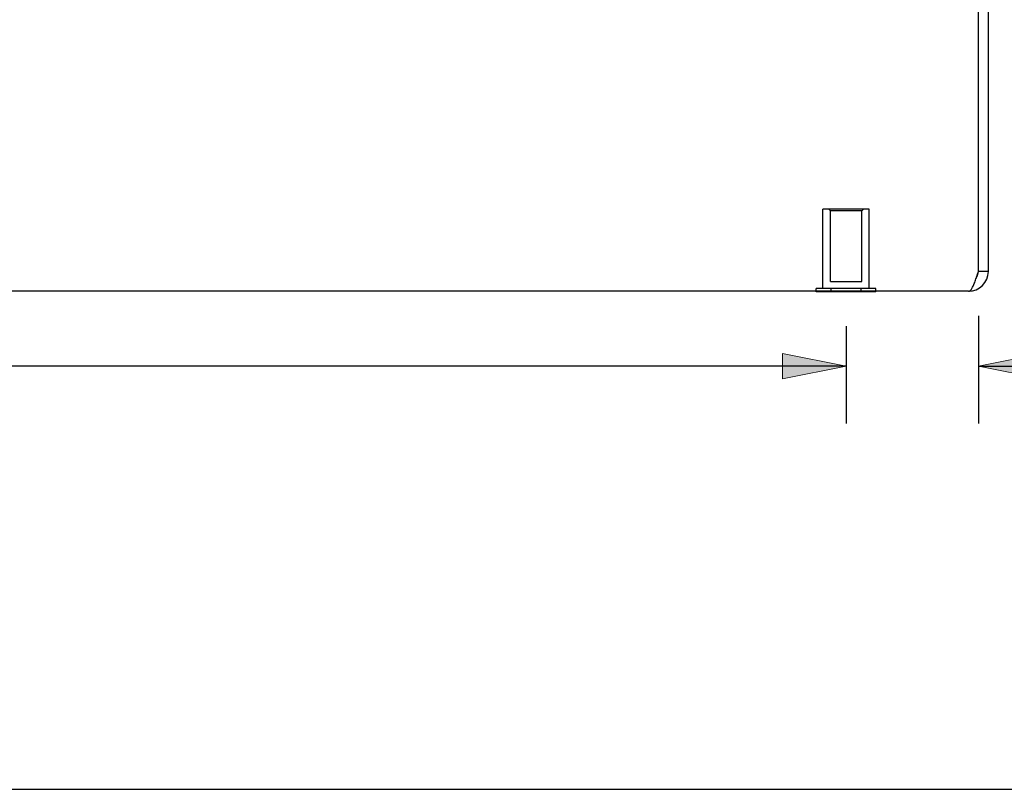
# Model space of a CAD drawing. Units: inches. Extents: x -28.4 to 36.9, y -15.7 to 26.7.
# Drawn here: x -4.1 to 1.9, y -15.7 to -11 of the extents above; entities that cross this region are included whole.
import ezdxf

# ---------------------------------------------------------------- set-up
doc = ezdxf.new("R2010")
doc.units = ezdxf.units.IN
doc.header["$MEASUREMENT"] = 0
for name, pattern in [('AI-Linetype-377', [2.586465, 1.293232, -1.293232]), ('AI-Linetype-378', [2.586465, 1.293232, -1.293232]), ('AI-Linetype-380', [2.586465, 1.293232, -1.293232]), ('AI-Linetype-466', [2.586465, 1.293232, -1.293232]), ('AI-Linetype-642', [2.586465, 1.293232, -1.293232]), ('AI-Linetype-646', [2.586465, 1.293232, -1.293232]), ('AI-Linetype-664', [2.586465, 1.293232, -1.293232]), ('AI-Linetype-665', [2.586465, 1.293232, -1.293232]), ('AI-Linetype-668', [2.586465, 1.293232, -1.293232]), ('AI-Linetype-806', [2.586465, 1.293232, -1.293232]), ('AI-Linetype-814', [2.586465, 1.293232, -1.293232]), ('AI-Linetype-815', [2.586465, 1.293232, -1.293232]), ('AI-Linetype-816', [2.586465, 1.293232, -1.293232]), ('AI-Linetype-817', [2.586465, 1.293232, -1.293232])]:
    doc.linetypes.add(name, pattern=pattern)
for name, color, linetype in [('06___PRT_ALL_SURFS', 7, 'Continuous'), ('DEFAULT_2', 7, 'Continuous'), ('DIMENSIONS', 7, 'Continuous')]:
    doc.layers.add(name, color=color, linetype=linetype)

# ---------------------------------------------------------------- blocks, each defined once
blk = doc.blocks.new('block 78')
at = {"layer": 'DIMENSIONS', "color": 2, "lineweight": 25}
blk.add_lwpolyline([(0.9109, -12.8545), (0.9109, -13.4424)], dxfattribs=at)
blk = doc.blocks.new('block 80')
at = {"layer": 'DIMENSIONS', "color": 2, "lineweight": 25}
blk.add_lwpolyline([(0.9109, -13.0962), (-4.4123, -13.0962)], dxfattribs=at)
blk = doc.blocks.new('block 84')
at = {"layer": 'DIMENSIONS'}
h = blk.add_hatch(color=2, dxfattribs=at)
h.dxf.hatch_style = 2
h.paths.add_polyline_path([(0.9109, -13.0962), (0.5263, -13.0193), (0.5263, -13.1731)])
at = {"layer": 'DIMENSIONS', "lineweight": 0}
blk.add_lwpolyline([(0.9109, -13.0962), (0.5263, -13.0193), (0.5263, -13.1731), (0.9109, -13.0962)], dxfattribs=at)
blk = doc.blocks.new('block 83')
at = {"layer": 'DIMENSIONS'}
blk.add_blockref('block 84', (0, 0), dxfattribs=at)
blk = doc.blocks.new('block 75')
at = {"layer": 'DIMENSIONS'}
for name in ['block 78', 'block 83', 'block 80']:
    blk.add_blockref(name, (0, 0), dxfattribs=at)
blk = doc.blocks.new('block 86')
at = {"layer": 'DIMENSIONS', "color": 2, "char_height": 0.326923, "attachment_point": 7}
for s, insert in [('\\fMyriad Pro|b0|i0|c0|p34;\\W0.8;.80', (2.5401, -13.2597)), ('\\fMyriad Pro|b0|i0|c0|p34;\\W0.8;I.D.', (2.5401, -13.7501))]:
    blk.add_mtext(s, dxfattribs=dict(at, insert=insert))
blk = doc.blocks.new('block 87')
at = {"layer": 'DIMENSIONS', "color": 2, "lineweight": 25}
blk.add_lwpolyline([(1.7104, -12.793), (1.7104, -13.4424)], dxfattribs=at)
blk = doc.blocks.new('block 88')
at = {"layer": 'DIMENSIONS', "color": 2, "lineweight": 25}
blk.add_lwpolyline([(0.9109, -12.8545), (0.9109, -13.4424)], dxfattribs=at)
blk = doc.blocks.new('block 89')
at = {"layer": 'DIMENSIONS', "color": 2, "lineweight": 25}
blk.add_lwpolyline([(1.7104, -13.0962), (2.4264, -13.0962)], dxfattribs=at)
blk = doc.blocks.new('block 90')
at = {"layer": 'DIMENSIONS', "color": 2, "lineweight": 25}
blk.add_lwpolyline([(0.9109, -13.0962), (0.1417, -13.0962)], dxfattribs=at)
blk = doc.blocks.new('block 92')
at = {"layer": 'DIMENSIONS'}
h = blk.add_hatch(color=2, dxfattribs=at)
h.dxf.hatch_style = 2
h.paths.add_polyline_path([(1.7104, -13.0962), (2.095, -13.1731), (2.095, -13.0193)])
at = {"layer": 'DIMENSIONS', "lineweight": 0}
blk.add_lwpolyline([(1.7104, -13.0962), (2.095, -13.1731), (2.095, -13.0193), (1.7104, -13.0962)], dxfattribs=at)
blk = doc.blocks.new('block 91')
at = {"layer": 'DIMENSIONS'}
blk.add_blockref('block 92', (0, 0), dxfattribs=at)
blk = doc.blocks.new('block 94')
at = {"layer": 'DIMENSIONS'}
h = blk.add_hatch(color=2, dxfattribs=at)
h.dxf.hatch_style = 2
h.paths.add_polyline_path([(0.9109, -13.0962), (0.5263, -13.0193), (0.5263, -13.1731)])
at = {"layer": 'DIMENSIONS', "lineweight": 0}
blk.add_lwpolyline([(0.9109, -13.0962), (0.5263, -13.0193), (0.5263, -13.1731), (0.9109, -13.0962)], dxfattribs=at)
blk = doc.blocks.new('block 93')
at = {"layer": 'DIMENSIONS'}
blk.add_blockref('block 94', (0, 0), dxfattribs=at)
blk = doc.blocks.new('block 85')
at = {"layer": 'DIMENSIONS'}
for name in ['block 87', 'block 88', 'block 86', 'block 93', 'block 91', 'block 90', 'block 89']:
    blk.add_blockref(name, (0, 0), dxfattribs=at)
blk = doc.blocks.new('block 229')
at = {"color": 7, "lineweight": 25}
blk.add_lwpolyline([(-28.4423, -15.6538), (36.9423, -15.6538)], dxfattribs=at)
blk = doc.blocks.new('block 972')
at = {"color": 3, "lineweight": 25}
blk.add_lwpolyline([(1.6504, -12.6438), (1.6529, -12.6435), (1.6554, -12.6428), (1.6579, -12.6415), (1.6604, -12.6397), (1.6629, -12.6374), (1.6654, -12.6346), (1.6679, -12.6314), (1.6704, -12.6277), (1.6729, -12.6236), (1.6754, -12.619), (1.6779, -12.614), (1.6804, -12.6086), (1.6829, -12.6029), (1.6854, -12.5968), (1.6879, -12.5904), (1.6904, -12.5838), (1.6929, -12.5769), (1.6954, -12.5698), (1.6979, -12.5624), (1.7004, -12.5548), (1.7029, -12.5471), (1.7054, -12.5394), (1.7079, -12.5316), (1.7104, -12.5238)], dxfattribs=at)
blk = doc.blocks.new('block 977')
at = {"color": 3, "lineweight": 25}
blk.add_lwpolyline([(1.6504, -12.6438), (-12.1096, -12.6438)], dxfattribs=at)
blk = doc.blocks.new('block 980')
at = {"color": 7, "lineweight": 25}
blk.add_lwpolyline([(1.7704, -12.5238), (1.7104, -12.5238)], dxfattribs=at)
blk = doc.blocks.new('block 1027')
at = {"color": 3, "lineweight": 25}
blk.add_lwpolyline([(1.7104, -12.5238), (1.7104, -7.6507)], dxfattribs=at)
blk = doc.blocks.new('block 1029')
at = {"color": 3, "lineweight": 25}
blk.add_lwpolyline([(1.7704, -12.5238), (1.7704, -7.6507)], dxfattribs=at)
blk = doc.blocks.new('block 1185')
at = {"color": 3, "lineweight": 25}
blk.add_open_spline([(1.6504, -12.6438), (1.7167, -12.6438), (1.7704, -12.59), (1.7704, -12.5238)], degree=3, dxfattribs=at)
blk = doc.blocks.new('block 1186')
at = {"color": 7, "lineweight": 25}
blk.add_open_spline([(1.6991, -12.5589), (1.7064, -12.5487), (1.7104, -12.5364), (1.7104, -12.5238)], degree=3, dxfattribs=at)
blk = doc.blocks.new('block 1572')
at = {"layer": 'DEFAULT_2', "color": 253, "linetype": 'AI-Linetype-377', "lineweight": 25}
blk.add_lwpolyline([(0.8159, -12.5853), (1.0059, -12.5853)], dxfattribs=at)
blk = doc.blocks.new('block 1573')
at = {"layer": 'DEFAULT_2', "color": 253, "linetype": 'AI-Linetype-378', "lineweight": 25}
blk.add_lwpolyline([(1.0059, -12.1578), (0.8159, -12.1578)], dxfattribs=at)
blk = doc.blocks.new('block 1575')
at = {"layer": 'DEFAULT_2', "color": 253, "linetype": 'AI-Linetype-380', "lineweight": 25}
blk.add_lwpolyline([(1.0509, -12.1478), (0.7709, -12.1478)], dxfattribs=at)
blk = doc.blocks.new('block 1661')
at = {"layer": 'DEFAULT_2', "color": 253, "linetype": 'AI-Linetype-466', "lineweight": 25}
blk.add_lwpolyline([(0.8159, -12.1578), (0.8059, -12.1478)], dxfattribs=at)
blk = doc.blocks.new('block 1837')
at = {"layer": 'DEFAULT_2', "color": 253, "linetype": 'AI-Linetype-642', "lineweight": 25}
blk.add_lwpolyline([(0.7709, -12.6268), (0.7709, -12.1478)], dxfattribs=at)
blk = doc.blocks.new('block 1841')
at = {"layer": 'DEFAULT_2', "color": 253, "linetype": 'AI-Linetype-646', "lineweight": 25}
blk.add_lwpolyline([(0.8159, -12.5853), (0.8159, -12.1578)], dxfattribs=at)
blk = doc.blocks.new('block 1859')
at = {"layer": 'DEFAULT_2', "color": 253, "linetype": 'AI-Linetype-664', "lineweight": 25}
blk.add_lwpolyline([(1.0059, -12.5853), (1.0059, -12.1578)], dxfattribs=at)
blk = doc.blocks.new('block 1860')
at = {"layer": 'DEFAULT_2', "color": 253, "linetype": 'AI-Linetype-665', "lineweight": 25}
blk.add_lwpolyline([(1.0509, -12.6268), (1.0509, -12.1478)], dxfattribs=at)
blk = doc.blocks.new('block 1863')
at = {"layer": 'DEFAULT_2', "color": 253, "linetype": 'AI-Linetype-668', "lineweight": 25}
blk.add_lwpolyline([(1.0059, -12.1578), (1.0159, -12.1478)], dxfattribs=at)
blk = doc.blocks.new('block 2326')
at = {"layer": '06___PRT_ALL_SURFS', "color": 7, "lineweight": 25}
blk.add_lwpolyline([(1.091, -12.6478), (0.7308, -12.6478)], dxfattribs=at)
blk = doc.blocks.new('block 2328')
at = {"layer": '06___PRT_ALL_SURFS', "color": 253, "linetype": 'AI-Linetype-806', "lineweight": 25}
blk.add_lwpolyline([(1.091, -12.6268), (0.7308, -12.6268)], dxfattribs=at)
blk = doc.blocks.new('block 2342')
at = {"layer": '06___PRT_ALL_SURFS', "color": 253, "linetype": 'AI-Linetype-814', "lineweight": 25}
blk.add_lwpolyline([(0.7308, -12.6438), (0.7308, -12.6268)], dxfattribs=at)
blk = doc.blocks.new('block 2343')
at = {"layer": '06___PRT_ALL_SURFS', "color": 7, "lineweight": 25}
blk.add_lwpolyline([(0.7308, -12.6478), (0.7308, -12.6438)], dxfattribs=at)
blk = doc.blocks.new('block 2344')
at = {"layer": '06___PRT_ALL_SURFS', "color": 253, "linetype": 'AI-Linetype-815', "lineweight": 25}
blk.add_lwpolyline([(0.8208, -12.6438), (0.8208, -12.6268)], dxfattribs=at)
blk = doc.blocks.new('block 2345')
at = {"layer": '06___PRT_ALL_SURFS', "color": 7, "lineweight": 25}
blk.add_lwpolyline([(0.8208, -12.6478), (0.8208, -12.6438)], dxfattribs=at)
blk = doc.blocks.new('block 2346')
at = {"layer": '06___PRT_ALL_SURFS', "color": 253, "linetype": 'AI-Linetype-816', "lineweight": 25}
blk.add_lwpolyline([(1.001, -12.6438), (1.001, -12.6268)], dxfattribs=at)
blk = doc.blocks.new('block 2347')
at = {"layer": '06___PRT_ALL_SURFS', "color": 7, "lineweight": 25}
blk.add_lwpolyline([(1.001, -12.6478), (1.001, -12.6438)], dxfattribs=at)
blk = doc.blocks.new('block 2348')
at = {"layer": '06___PRT_ALL_SURFS', "color": 253, "linetype": 'AI-Linetype-817', "lineweight": 25}
blk.add_lwpolyline([(1.091, -12.6438), (1.091, -12.6268)], dxfattribs=at)
blk = doc.blocks.new('block 2349')
at = {"layer": '06___PRT_ALL_SURFS', "color": 7, "lineweight": 25}
blk.add_lwpolyline([(1.091, -12.6478), (1.091, -12.6438)], dxfattribs=at)

msp = doc.modelspace()

# ---------------------------------------------------------------- block references
for name in ['block 1027', 'block 1029', 'block 972', 'block 1185', 'block 1186', 'block 980', 'block 977', 'block 229']:
    msp.add_blockref(name, (0, 0))
at = {"layer": '06___PRT_ALL_SURFS'}
for name in ['block 2328', 'block 2342', 'block 2343', 'block 2326', 'block 2344', 'block 2345', 'block 2346', 'block 2347', 'block 2348', 'block 2349']:
    msp.add_blockref(name, (0, 0), dxfattribs=at)
at = {"layer": 'DEFAULT_2'}
for name in ['block 1575', 'block 1837', 'block 1661', 'block 1573', 'block 1841', 'block 1863', 'block 1859', 'block 1860', 'block 1572']:
    msp.add_blockref(name, (0, 0), dxfattribs=at)
at = {"layer": 'DIMENSIONS'}
for name in ['block 85', 'block 75']:
    msp.add_blockref(name, (0, 0), dxfattribs=at)

doc.saveas('drawing.dxf')
